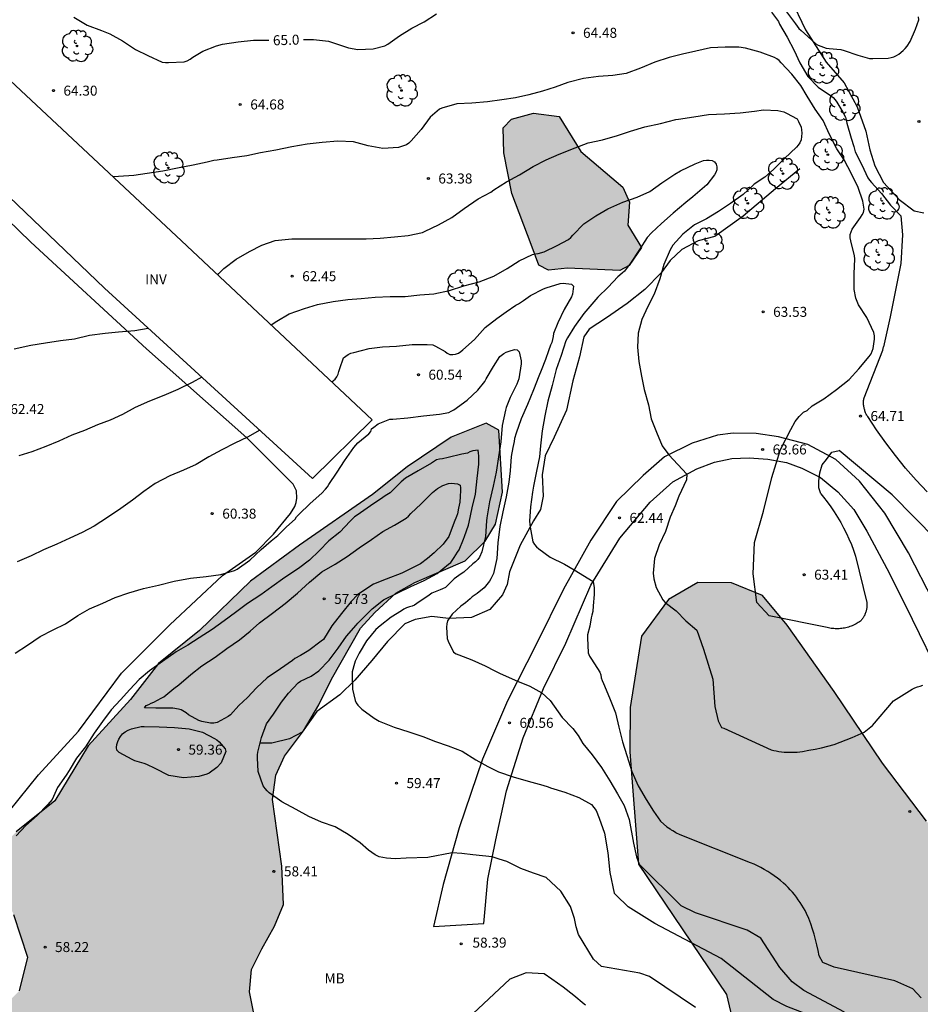
# Model space of a CAD drawing. Units: metres. Extents: x 584144 to 584495, y 4795790 to 4796041.
# Drawn here: x 584310 to 584377, y 4795886 to 4795959 of the extents above; entities that cross this region are included whole.
import ezdxf

# ---------------------------------------------------------------- set-up
doc = ezdxf.new("R2010")
doc.units = ezdxf.units.M
for name, color, linetype in [('020104', 34, 'Continuous'), ('020109', 7, 'CABEZA_TALUD'), ('020204', 9, 'Continuous'), ('020307', 24, 'Continuous'), ('020308', 9, 'Continuous'), ('060110', 9, 'Continuous'), ('070104', 3, 'Continuous'), ('080116', 9, 'Continuous'), ('100106', 63, 'Continuous'), ('100202', 3, 'Continuous'), ('100301', 7, 'Continuous'), ('100303', 7, 'Continuous'), ('990504', 63, 'Continuous')]:
    doc.layers.add(name, color=color, linetype=linetype)
doc.layers.add('020105', color=24, linetype='Continuous', lineweight=30)
doc.styles.add('ARIAL', font='ARIAL.TTF', dxfattribs={"height": 1})
doc.styles.add('ARIALI', font='ARIALI.TTF', dxfattribs={"height": 1})
doc.linetypes.add('CABEZA_TALUD', pattern='A,0.1,[204,DONOSTI.shx,S=0.15,R=0,X=0,Y=0],0,0.2', length=0.3)

# ---------------------------------------------------------------- blocks, each defined once
blk = doc.blocks.new('ARBOL')
blk.add_circle((0, 0), 0.0587)
for centre, radius, start, end in [((-0.564, 0.381), 0.532, 92.28, 254.58), ((-0.28, 0.855), 0.3, 359.28777, 173.60777), ((0.097, 0.97), 0.21, 23.15651, 160.46651), ((0.438, 0.881), 0.24, 301.57804, 139.32804), ((-0.091, 0.321), 0.12, 119.14, 310.56), ((0.656, 0.288), 0.443, 319.85562, 114.76562), ((0.819, -0.249), 0.383, 235.52754, 62.02753), ((-0.556, -0.339), 0.555, 142.64, 266.54), ((-0.039, -0.384), 0.21, 189.64, 323.88), ((0.299, -0.624), 0.532, 224.67, 0.24), ((-0.301, -0.676), 0.45, 213.78, 295.32)]:
    blk.add_arc(centre, radius, start, end)
blk = doc.blocks.new('COTAPU')
blk.add_circle((0, 0), 0.075)

msp = doc.modelspace()

# ---------------------------------------------------------------- hatches: boundary and pattern name
at = {"layer": '990504'}
for points in [[(584494.129, 4795856.848), (584494.128, 4795793.217), (584490.588, 4795790.134), (584214.896, 4795790.14), (584215.509, 4795791.172), (584216.637, 4795797.58), (584217.941, 4795799.9), (584218.901, 4795803.779), (584218.901, 4795808.155), (584218.613, 4795811.747), (584218.133, 4795814.787), (584217.653, 4795818.795), (584217.573, 4795825.467), (584217.493, 4795828.419), (584216.918, 4795834.195), (584216.542, 4795840.106), (584217.278, 4795845.786), (584220.966, 4795853.458), (584222.166, 4795856.61), (584225.358, 4795860.754), (584228.334, 4795861.89), (584230.734, 4795861.994), (584232.95, 4795861.697), (584235.782, 4795861.513), (584239.222, 4795862.505), (584241.485, 4795862.049), (584243.509, 4795860.561), (584244.021, 4795858.449), (584243.821, 4795856.145), (584240.261, 4795850.37), (584237.213, 4795845.098), (584236.229, 4795837.89), (584236.781, 4795831.57), (584237.685, 4795824.962), (584238.541, 4795817.851), (584242.988, 4795810.131), (584247.044, 4795806.435), (584251.468, 4795804.587), (584256.348, 4795803.971), (584263.58, 4795804.57), (584270.395, 4795807.186), (584279.803, 4795811.61), (584287.523, 4795814.586), (584294.163, 4795819.001), (584300.283, 4795822.089), (584305.907, 4795823.273), (584310.003, 4795823.473), (584313.123, 4795820.833), (584314.746, 4795816.257), (584315.338, 4795812.897), (584318.194, 4795807.361), (584321.234, 4795806.425), (584325.714, 4795806.585), (584327.298, 4795807.305), (584329.122, 4795808.513), (584329.826, 4795810.225), (584330.25, 4795812.401), (584330.314, 4795814.857), (584329.762, 4795818.665), (584329.122, 4795822.297), (584327.57, 4795826.272), (584327.546, 4795829.392), (584328.914, 4795833.912), (584329.306, 4795838.976), (584329.65, 4795840.992), (584330.315, 4795843), (584330.835, 4795845.088), (584331.019, 4795847.408), (584330.739, 4795848.944), (584328.931, 4795851.976), (584326.123, 4795854.688), (584324.183, 4795855.908), (584316.311, 4795859.28), (584308.84, 4795862.052), (584304.232, 4795864.44), (584302.184, 4795864.616), (584301.384, 4795863.352), (584300.684, 4795860.556), (584300.416, 4795857.532), (584299.892, 4795855.42), (584298.792, 4795853.624), (584297.016, 4795853.456), (584295.636, 4795853.556), (584294.688, 4795853.78), (584293.424, 4795854.58), (584292.564, 4795855.004), (584291.708, 4795855.312), (584291.284, 4795856.184), (584290.924, 4795857.184), (584290.836, 4795859.428), (584291.112, 4795860.348), (584292.188, 4795861.764), (584293.832, 4795863.528), (584295.708, 4795864.892), (584297.3, 4795866.368), (584297.916, 4795867.628), (584298.992, 4795869.992), (584292.336, 4795874.632), (584293.048, 4795875.764), (584293.788, 4795875.832), (584295.032, 4795875.656), (584296.924, 4795874.004), (584298.816, 4795873.488), (584299.56, 4795873.812), (584300.384, 4795874.656), (584301.612, 4795875.016), (584302.852, 4795875.048), (584304.1, 4795874.568), (584305.232, 4795873.372), (584305.724, 4795871.688), (584305.728, 4795870.092), (584307.48, 4795868.492), (584313.416, 4795866.912), (584319.631, 4795865.036), (584324.903, 4795863.207), (584331.647, 4795861.207), (584333.131, 4795858.647), (584334.563, 4795857.303), (584336.891, 4795854.263), (584338.994, 4795852.319), (584340.866, 4795851.999), (584342.834, 4795852.295), (584344.554, 4795853.847), (584347.589, 4795856.49), (584351.206, 4795858.351), (584361.878, 4795863.455), (584365.782, 4795868.142), (584365.902, 4795872.39), (584362.639, 4795886.262), (584356.047, 4795896.03), (584355.391, 4795904.462), (584355.423, 4795907.79), (584356.263, 4795913.157), (584358.295, 4795915.893), (584360.487, 4795917.173), (584363.015, 4795917.149), (584365.351, 4795916.197), (584367.183, 4795913.973), (584370.703, 4795909.005), (584374.343, 4795903.629), (584377.63, 4795899.269), (584381.014, 4795895.933), (584384.518, 4795893.205), (584387.598, 4795892.285), (584391.614, 4795892.037), (584395.678, 4795892.069), (584398.398, 4795892.677), (584401.134, 4795894.181), (584404.038, 4795896.277), (584405.702, 4795898.405), (584406.958, 4795900.525), (584408.406, 4795903.309), (584408.998, 4795905.228), (584409.702, 4795907.78), (584409.694, 4795910.332), (584409.638, 4795912.468), (584408.95, 4795914.276), (584407.902, 4795915.876), (584406.574, 4795917.62), (584403.462, 4795920.54), (584402.158, 4795922.068), (584399.958, 4795924.244), (584399.07, 4795926.388), (584396.271, 4795931.54), (584395.863, 4795933.908), (584395.847, 4795935.58), (584396.023, 4795940.98), (584396.447, 4795946.564), (584396.663, 4795948.723), (584396.711, 4795950.547), (584396.671, 4795951.755), (584396.199, 4795953.211), (584395.559, 4795953.747), (584394.767, 4795954.123), (584390.887, 4795954.219), (584386.303, 4795954.524), (584382.535, 4795955.004), (584380.648, 4795955.868), (584380, 4795956.868), (584379.776, 4795958.54), (584380.44, 4795960.156), (584380.688, 4795961.547), (584380.704, 4795962.907), (584381.304, 4795964.379), (584382.56, 4795964.987), (584383.856, 4795965.203), (584385.136, 4795965.203), (584386.568, 4795964.795), (584387.719, 4795964.339), (584388.063, 4795963.851), (584388.255, 4795961.779), (584388.479, 4795960.755), (584388.839, 4795960.107), (584389.463, 4795959.931), (584390.615, 4795959.819), (584392.151, 4795959.891), (584393.647, 4795960.787), (584394.599, 4795961.683), (584395.695, 4795962.267), (584396.735, 4795963.427), (584398.071, 4795964.019), (584399.095, 4795964.315), (584400.455, 4795964.555), (584401.399, 4795964.547), (584403.919, 4795964.059), (584405.095, 4795963.627), (584407.031, 4795962.459), (584415.111, 4795956.627), (584419.694, 4795949.299), (584420.918, 4795946.339), (584420.23, 4795943.019), (584418.95, 4795940.035), (584418.222, 4795937.291), (584418.406, 4795935.051), (584418.27, 4795932.835), (584417.982, 4795931.236), (584420.974, 4795925.252), (584422.838, 4795923.236), (584424.95, 4795920.844), (584426.717, 4795919.364), (584431.765, 4795915.828), (584433.205, 4795915.26), (584434.469, 4795915.844), (584435.413, 4795917.004), (584436.501, 4795917.428), (584438.565, 4795917.403), (584440.661, 4795916.707), (584443.413, 4795915.259), (584445.781, 4795913.883), (584447.261, 4795912.995), (584449.061, 4795911.123), (584449.149, 4795908.636), (584447.741, 4795905.38), (584445.332, 4795900.548), (584440.036, 4795892.356), (584421.397, 4795871.069), (584418.541, 4795867.717), (584417.853, 4795865.245), (584417.524, 4795862.925), (584417.62, 4795860.614), (584418.124, 4795857.758), (584419.196, 4795855.198), (584420.492, 4795852.83), (584422.172, 4795851.51), (584423.084, 4795850.566), (584425.332, 4795848.862), (584429.724, 4795846.798), (584432.684, 4795846.262), (584442.419, 4795846.261), (584446.675, 4795846.661), (584462.899, 4795850.661), (584481.666, 4795854.284)], [(584347.992, 4795942.525), (584346.552, 4795946.357), (584345.936, 4795949.421), (584345.904, 4795951.277), (584346.52, 4795951.94), (584348.176, 4795952.396), (584350.104, 4795952.14), (584351.72, 4795949.524), (584354.856, 4795946.828), (584355.368, 4795945.716), (584355.232, 4795943.973), (584356.256, 4795942.301), (584355.352, 4795940.965), (584354.648, 4795940.581), (584350.712, 4795940.749), (584349.304, 4795940.605), (584348.56, 4795940.973)], [(584344.612, 4795929.137), (584341.984, 4795928.077), (584338.688, 4795925.853), (584336.084, 4795923.786), (584330.62, 4795919.966), (584326.944, 4795917.286), (584323.132, 4795913.57), (584320.04, 4795911.098), (584317.96, 4795908.398), (584314.776, 4795904.91), (584312.268, 4795900.787), (584309.384, 4795898.475), (584307.72, 4795896.763), (584308.152, 4795894.387), (584309.188, 4795892.271), (584310.236, 4795889.063), (584309.6, 4795886.527), (584308.02, 4795884.955), (584307.248, 4795883.235), (584307.152, 4795881.783), (584307.472, 4795880.083), (584308.436, 4795878.455), (584309.624, 4795877.347), (584312.476, 4795875.119), (584315.484, 4795874.575), (584317.312, 4795875.059), (584319.276, 4795875.803), (584321, 4795876.915), (584322.639, 4795878.051), (584324.091, 4795878.927), (584325.751, 4795880.339), (584326.799, 4795881.843), (584327.243, 4795883.235), (584327.176, 4795884.955), (584326.872, 4795886.475), (584327.028, 4795888.139), (584327.8, 4795889.683), (584328.736, 4795891.391), (584329.42, 4795893.011), (584329.296, 4795895.894), (584328.608, 4795900.886), (584328.856, 4795902.714), (584329.504, 4795904.138), (584330.924, 4795906.054), (584332.068, 4795908.002), (584333.012, 4795909.926), (584335.2, 4795913.758), (584336.276, 4795914.914), (584337.848, 4795916.37), (584339.276, 4795917.182), (584343.032, 4795918.805), (584344.536, 4795920.269), (584345.308, 4795921.541), (584345.844, 4795923.953), (584345.568, 4795928.601)]]:
    msp.add_hatch(color=256, dxfattribs=at).paths.add_polyline_path(points)

# ---------------------------------------------------------------- linework, layer by layer
at = {"layer": '020104', "flags": 128}
for points, elevation in [([(584367.144, 4795959.99), (584367.804, 4795959.082), (584368.076, 4795958.734), (584368.24, 4795958.586), (584368.732, 4795958.142), (584369.336, 4795957.594), (584369.512, 4795957.494), (584370.108, 4795957.254), (584370.34, 4795957.242), (584371.224, 4795957.162), (584371.452, 4795957.078), (584372.484, 4795956.746), (584373.368, 4795956.498), (584373.612, 4795956.49), (584374.772, 4795956.514), (584374.984, 4795956.558), (584375.18, 4795956.626), (584375.376, 4795956.714), (584375.556, 4795956.822), (584375.896, 4795957.082), (584376.048, 4795957.238), (584376.184, 4795957.406), (584376.4, 4795957.754), (584376.812, 4795958.702), (584377.056, 4795959.394), (584377.044, 4795959.626)], 66), ([(584365.829, 4795914.673), (584364.923, 4795915.669), (584364.63, 4795917.835), (584364.743, 4795920.186), (584365.424, 4795922.522), (584366.041, 4795925.052), (584366.691, 4795927.161), (584367.47, 4795928.654), (584367.778, 4795929.245), (584368.082, 4795929.629), (584368.29, 4795929.837), (584368.402, 4795929.965), (584368.687, 4795930.091), (584369.067, 4795930.423), (584369.939, 4795930.963), (584370.879, 4795931.663), (584371.835, 4795932.402), (584372.551, 4795933.21), (584373.343, 4795934.122), (584373.479, 4795934.326), (584373.643, 4795934.734), (584373.735, 4795935.426), (584373.739, 4795935.686), (584373.699, 4795935.942), (584373.159, 4795937.066), (584372.527, 4795938.018), (584372.335, 4795938.498), (584372.207, 4795939.162), (584372.203, 4795940.326), (584372.251, 4795941.466), (584372.227, 4795941.694), (584371.963, 4795942.806), (584371.915, 4795943.038), (584371.903, 4795943.274), (584372.067, 4795943.682), (584372.687, 4795944.562), (584372.811, 4795944.754), (584372.907, 4795944.946), (584372.967, 4795945.174), (584372.868, 4795945.79), (584372.508, 4795946.81), (584372.016, 4795947.838), (584371.472, 4795948.878), (584370.916, 4795949.714), (584370.368, 4795950.79), (584369.88, 4795951.83), (584369.284, 4795952.698), (584368.692, 4795953.654), (584368.216, 4795954.466), (584367.548, 4795955.326), (584366.744, 4795956.17), (584366.58, 4795956.33), (584366.416, 4795956.458), (584366.24, 4795956.558), (584365.156, 4795956.966), (584364.068, 4795957.266), (584363.572, 4795957.33), (584362.548, 4795957.334), (584361.452, 4795957.298), (584360.344, 4795957.046), (584359.336, 4795956.814), (584358.348, 4795956.554), (584357.276, 4795956.218), (584356.2, 4795955.758), (584355.112, 4795955.366), (584354.124, 4795955.206), (584353.044, 4795955.142), (584351.924, 4795954.982), (584350.752, 4795954.682), (584349.804, 4795954.338), (584348.832, 4795954.038), (584347.816, 4795953.762), (584346.82, 4795953.534), (584345.784, 4795953.378), (584344.72, 4795953.246), (584343.549, 4795953.127), (584342.413, 4795953.083), (584341.297, 4795952.771), (584341.109, 4795952.679), (584340.409, 4795952.079), (584339.749, 4795951.159), (584338.993, 4795950.315), (584338.825, 4795950.143), (584338.657, 4795950.023), (584338.033, 4795949.823), (584336.861, 4795949.743), (584335.781, 4795949.935), (584334.665, 4795950.227), (584333.485, 4795950.279), (584332.333, 4795950.179), (584331.197, 4795950.067), (584330.057, 4795949.859), (584328.857, 4795949.623), (584327.693, 4795949.411), (584326.661, 4795949.199), (584325.569, 4795949.047), (584324.437, 4795948.871), (584324.189, 4795948.847), (584323.705, 4795948.723), (584322.637, 4795948.491), (584321.481, 4795948.255), (584320.377, 4795948.047), (584319.197, 4795947.863), (584318.201, 4795947.715), (584317.041, 4795947.631), (584316.636, 4795947.611)], 64), ([(584324.495, 4795940.258), (584324.577, 4795940.351), (584324.941, 4795940.735), (584325.877, 4795941.423), (584326.877, 4795942.007), (584327.785, 4795942.483), (584328.793, 4795942.823), (584330.045, 4795942.959), (584331.201, 4795942.959), (584332.293, 4795942.959), (584333.341, 4795942.959), (584334.505, 4795942.959), (584335.617, 4795942.967), (584336.672, 4795943.011), (584337.748, 4795943.115), (584338.78, 4795943.215), (584339.856, 4795943.447), (584340.044, 4795943.531), (584341.056, 4795944.003), (584342.036, 4795944.567), (584342.976, 4795945.247), (584344.016, 4795945.951), (584344.968, 4795946.451), (584345.2, 4795946.627), (584346.136, 4795947.239), (584347.116, 4795947.755), (584348.144, 4795948.391), (584349.108, 4795948.887), (584350.092, 4795949.318), (584351.28, 4795949.782), (584352.26, 4795950.154), (584353.34, 4795950.398), (584354.456, 4795950.718), (584355.444, 4795951.046), (584356.524, 4795951.354), (584357.7, 4795951.618), (584358.84, 4795951.914), (584359.04, 4795951.938), (584360.18, 4795952.114), (584361.3, 4795952.294), (584362.484, 4795952.342), (584363.656, 4795952.418), (584364.74, 4795952.53), (584365.404, 4795952.646), (584366.488, 4795952.586), (584366.928, 4795952.486), (584367.144, 4795952.394), (584367.932, 4795951.962), (584368.044, 4795951.774), (584368.24, 4795951.342), (584368.276, 4795951.126), (584368.28, 4795950.886), (584368.232, 4795950.398), (584368.14, 4795950.17), (584368.02, 4795949.99), (584367.884, 4795949.83), (584366.98, 4795948.978), (584366.168, 4795948.174), (584365.516, 4795947.578), (584364.724, 4795947.062), (584364.56, 4795946.902), (584363.884, 4795946.298), (584362.952, 4795945.614), (584362.028, 4795945.002), (584361.152, 4795944.45), (584360.232, 4795943.998), (584359.376, 4795943.31), (584358.616, 4795942.482), (584358.408, 4795942.123), (584357.94, 4795941.039), (584357.632, 4795939.951), (584357.212, 4795938.819), (584356.748, 4795937.887), (584356.28, 4795936.903), (584356.02, 4795935.887), (584355.968, 4795934.835), (584356.056, 4795933.751), (584356.26, 4795932.667), (584356.476, 4795931.643), (584356.784, 4795930.511), (584356.988, 4795929.463), (584357.4, 4795928.455), (584357.816, 4795927.427), (584358.309, 4795926.757), (584359.663, 4795925.291), (584359.631, 4795924.871), (584359.067, 4795923.647), (584358.781, 4795922.928), (584358.427, 4795922.087), (584358.059, 4795921.011), (584357.587, 4795920.003), (584357.239, 4795918.975), (584357.135, 4795917.871), (584357.179, 4795917.443), (584357.355, 4795916.795), (584357.871, 4795915.863), (584358.047, 4795915.675), (584358.855, 4795915.043), (584359.583, 4795914.291), (584360.427, 4795913.607), (584360.921, 4795912.166), (584361.617, 4795909.922), (584361.776, 4795907.866), (584362.008, 4795906.795), (584362.266, 4795906.286)], 63), ([(584328.492, 4795936.5), (584328.929, 4795936.783), (584329.853, 4795937.343), (584330.993, 4795937.743), (584331.965, 4795938.027), (584333.156, 4795938.267), (584334.24, 4795938.399), (584335.236, 4795938.491), (584336.304, 4795938.583), (584337.416, 4795938.623), (584338.548, 4795938.643), (584339.64, 4795938.751), (584340.688, 4795938.831), (584341.864, 4795939.079), (584342.936, 4795939.431), (584344.096, 4795939.743), (584345.2, 4795940.151), (584346.192, 4795940.743), (584347.096, 4795941.319), (584348.088, 4795941.779), (584348.312, 4795941.839), (584348.524, 4795941.863), (584348.96, 4795941.983), (584349.952, 4795942.471), (584350.792, 4795942.899), (584350.972, 4795943.055), (584351.128, 4795943.231), (584351.936, 4795944.075), (584352.836, 4795944.687), (584353.748, 4795945.199), (584354.86, 4795945.722), (584355.932, 4795946.082), (584356.88, 4795946.518), (584357.78, 4795947.17), (584358.776, 4795947.806), (584359.196, 4795948.05), (584360.288, 4795948.582), (584360.908, 4795948.838), (584361.132, 4795948.862), (584361.352, 4795948.866), (584361.564, 4795948.838), (584361.744, 4795948.73), (584361.868, 4795948.57), (584361.924, 4795948.358), (584361.92, 4795948.142), (584361.852, 4795947.942), (584361.736, 4795947.766), (584361.164, 4795947.022), (584360.984, 4795946.87), (584360.12, 4795946.118), (584359.592, 4795945.674), (584358.648, 4795944.894), (584357.76, 4795944.114), (584357.016, 4795943.414), (584356.696, 4795943.063), (584356.128, 4795942.159), (584355.44, 4795941.135), (584354.996, 4795940.543), (584354.816, 4795940.395), (584354.488, 4795940.099), (584353.76, 4795939.323), (584352.98, 4795938.579), (584352.832, 4795938.411), (584352.7, 4795938.231), (584351.944, 4795937.367), (584351.24, 4795936.391), (584350.72, 4795935.535), (584350.604, 4795935.295), (584350.252, 4795934.203), (584349.856, 4795933.151), (584349.556, 4795931.951), (584349.252, 4795930.783), (584349.024, 4795929.671), (584348.824, 4795928.543), (584348.688, 4795927.435), (584348.608, 4795926.607), (584348.404, 4795925.535), (584348.164, 4795924.411), (584348.104, 4795923.951), (584347.944, 4795922.863), (584347.856, 4795921.767), (584347.912, 4795921.323), (584348.128, 4795920.231), (584348.24, 4795920.035), (584348.388, 4795919.863), (584348.56, 4795919.699), (584349.417, 4795919.072), (584350.487, 4795918.544), (584351.229, 4795918.137), (584352.638, 4795917.25), (584352.728, 4795916.785), (584352.728, 4795916.272), (584352.64, 4795915.436), (584352.611, 4795915.011), (584352.535, 4795914.735), (584352.495, 4795914.531), (584352.391, 4795913.891), (584352.223, 4795913.251), (584352.219, 4795913.035), (584352.279, 4795911.895), (584352.375, 4795911.655), (584352.515, 4795911.432), (584353.143, 4795910.444), (584353.207, 4795910.252), (584353.247, 4795910.032), (584353.315, 4795909.816), (584353.407, 4795909.596), (584353.879, 4795908.52), (584354.307, 4795907.408), (584354.575, 4795906.32), (584354.847, 4795905.212), (584355.159, 4795904.2), (584355.531, 4795902.992), (584356.023, 4795901.916), (584356.615, 4795900.9), (584357.171, 4795900.016), (584357.692, 4795899.27), (584358.156, 4795898.839), (584358.405, 4795898.699)], 62), ([(584333.034, 4795932.229), (584333.3, 4795932.423), (584333.432, 4795932.595), (584333.516, 4795932.799), (584333.56, 4795933.011), (584333.636, 4795933.223), (584333.932, 4795934.019), (584334.088, 4795934.155), (584334.276, 4795934.287), (584334.48, 4795934.379), (584334.696, 4795934.443), (584335.84, 4795934.743), (584336.848, 4795934.859), (584337.892, 4795934.911), (584339.068, 4795935.039), (584340.204, 4795935.043), (584340.612, 4795934.999), (584340.812, 4795934.907), (584341.556, 4795934.515), (584341.704, 4795934.375), (584341.888, 4795934.287), (584342.108, 4795934.287), (584342.316, 4795934.307), (584342.536, 4795934.387), (584342.72, 4795934.511), (584342.872, 4795934.643), (584343.756, 4795935.419), (584344.532, 4795936.299), (584345.416, 4795936.975), (584346.128, 4795937.483), (584346.832, 4795937.991), (584347.04, 4795938.091), (584347.408, 4795938.335), (584347.932, 4795938.703), (584348.92, 4795939.203), (584349.124, 4795939.287), (584350.168, 4795939.619), (584350.388, 4795939.631), (584351.016, 4795939.555), (584351.172, 4795939.415), (584351.152, 4795939.207), (584351.1, 4795938.807), (584351.008, 4795938.599), (584350.476, 4795937.659), (584350.004, 4795936.663), (584349.672, 4795935.867), (584349.64, 4795935.623), (584349.54, 4795935.183), (584349.444, 4795934.983), (584349.292, 4795934.555), (584349.076, 4795933.915), (584348.752, 4795933.079), (584348.564, 4795932.663), (584348.164, 4795931.639), (584347.72, 4795930.531), (584347.244, 4795929.463), (584346.86, 4795928.387), (584346.74, 4795927.975), (584346.708, 4795927.751), (584346.62, 4795927.315), (584346.492, 4795926.631), (584346.416, 4795925.559), (584346.324, 4795924.703), (584346.116, 4795923.595), (584345.864, 4795922.487), (584345.652, 4795921.383), (584345.504, 4795920.151), (584345.412, 4795918.987), (584345.156, 4795917.851), (584344.976, 4795917.451), (584344.864, 4795917.28), (584344.464, 4795916.764), (584343.952, 4795916.344), (584343.58, 4795916.1), (584343.416, 4795915.948), (584343.068, 4795915.652), (584342.716, 4795915.388), (584342.08, 4795914.792), (584341.72, 4795914.288), (584341.668, 4795914.068), (584341.652, 4795913.82), (584341.692, 4795912.98), (584341.76, 4795912.784), (584342.172, 4795911.956), (584342.372, 4795911.832), (584342.576, 4795911.756), (584343.556, 4795911.38), (584344.532, 4795910.924), (584345.268, 4795910.544), (584345.476, 4795910.452), (584345.68, 4795910.336), (584346.96, 4795909.777), (584347.892, 4795909.397), (584348.792, 4795908.902), (584349.416, 4795908.313), (584350.319, 4795907.04), (584351.119, 4795906.228), (584351.511, 4795905.692), (584351.879, 4795905.096), (584352.559, 4795904.24), (584353.267, 4795903.3), (584353.903, 4795902.292), (584354.459, 4795901.328), (584354.975, 4795900.452), (584355.338, 4795899.403), (584355.659, 4795897.616), (584355.897, 4795896.594), (584356.098, 4795896.036)], 61), ([(584309.221, 4795934.704), (584310.473, 4795934.972), (584311.581, 4795935.16), (584312.709, 4795935.328), (584313.745, 4795935.464), (584314.865, 4795935.72), (584316.049, 4795935.872), (584317.053, 4795935.976), (584318.281, 4795936.084), (584319.276, 4795936.266)], 63), ([(584323.309, 4795932.576), (584322.577, 4795932.18), (584321.505, 4795931.656), (584320.457, 4795931.212), (584319.385, 4795930.772), (584318.301, 4795930.304), (584317.345, 4795929.792), (584316.429, 4795929.364), (584315.473, 4795929), (584314.497, 4795928.572), (584313.545, 4795928.232), (584312.573, 4795927.776), (584311.609, 4795927.376), (584310.561, 4795926.988), (584309.577, 4795926.668)], 62), ([(584327.637, 4795928.615), (584326.72, 4795928.088), (584325.764, 4795927.628), (584324.792, 4795927.14), (584323.816, 4795926.616), (584322.877, 4795926.028), (584321.929, 4795925.592), (584320.889, 4795925.168), (584319.805, 4795924.596), (584318.937, 4795924.004), (584318.101, 4795923.344), (584317.233, 4795922.72), (584316.225, 4795922.04), (584315.233, 4795921.4), (584314.321, 4795920.932), (584313.389, 4795920.508), (584312.421, 4795920.06), (584311.421, 4795919.616), (584310.497, 4795919.184), (584309.453, 4795918.724)], 61), ([(584351.541, 4795890.775), (584351.378, 4795891.349), (584351.242, 4795891.959), (584350.937, 4795892.858), (584350.225, 4795894.01), (584349.119, 4795895.032), (584348.17, 4795895.371), (584347.218, 4795895.722), (584346.177, 4795896.236), (584345.591, 4795896.412), (584345.08, 4795896.596), (584343.612, 4795896.734), (584342.806, 4795896.837), (584342.068, 4795896.882), (584340.241, 4795896.544), (584338.629, 4795896.485), (584337.807, 4795896.44), (584337.148, 4795896.484), (584336.606, 4795896.587), (584336.298, 4795896.733), (584335.788, 4795897.1), (584335.168, 4795897.64), (584334.276, 4795898.276), (584333.296, 4795898.836), (584332.276, 4795899.192), (584331.332, 4795899.628), (584330.368, 4795900.136), (584329.288, 4795900.708), (584328.356, 4795901.404), (584328.208, 4795901.54), (584328.044, 4795901.724), (584327.908, 4795901.924), (584327.528, 4795902.996), (584327.46, 4795904.032), (584327.464, 4795904.24), (584327.492, 4795904.444), (584327.76, 4795905.536), (584328.152, 4795906.564), (584328.684, 4795907.292), (584329.26, 4795908.196), (584329.796, 4795908.88), (584330.528, 4795909.656), (584330.7, 4795909.776), (584331.492, 4795910.14), (584332.072, 4795910.54), (584332.856, 4795911.344), (584333.516, 4795912.248), (584334.136, 4795913.16), (584334.864, 4795913.964), (584334.988, 4795914.132), (584335.304, 4795914.424), (584336.072, 4795915.208), (584336.924, 4795915.876), (584337.952, 4795916.38), (584338.964, 4795916.88), (584339.964, 4795917.332), (584340.948, 4795917.852), (584341.804, 4795918.548), (584341.96, 4795918.68), (584342.228, 4795919.044), (584342.468, 4795919.447), (584342.592, 4795919.615), (584342.928, 4795920.427), (584342.992, 4795920.631), (584343.284, 4795921.487), (584343.356, 4795921.695), (584343.572, 4795922.775), (584343.812, 4795923.815), (584343.948, 4795924.971), (584344.068, 4795926.051), (584344.06, 4795926.687), (584344.056, 4795926.891), (584344.012, 4795927.095), (584343.612, 4795927.047), (584343.404, 4795926.979), (584343.208, 4795926.891), (584342.8, 4795926.799), (584341.772, 4795926.543), (584341.356, 4795926.447), (584341.12, 4795926.419), (584340.884, 4795926.367), (584340.524, 4795926.123), (584339.512, 4795925.547), (584338.568, 4795924.991), (584338.24, 4795924.723), (584337.412, 4795923.911), (584337.056, 4795923.671), (584336.868, 4795923.563), (584335.944, 4795922.92), (584334.952, 4795922.228), (584334.756, 4795922.092), (584334.428, 4795921.784), (584333.636, 4795920.956), (584332.832, 4795920.312), (584332.1, 4795919.54), (584331.368, 4795918.848), (584330.54, 4795918.216), (584329.528, 4795917.544), (584328.556, 4795916.848), (584327.712, 4795916.248), (584326.724, 4795915.6), (584325.824, 4795914.916), (584324.964, 4795914.288), (584324.064, 4795913.66), (584323.108, 4795913.016), (584322.26, 4795912.468), (584321.364, 4795911.968), (584320.348, 4795911.256), (584319.376, 4795910.536), (584318.592, 4795909.896), (584317.892, 4795909.148), (584317.196, 4795908.368), (584316.496, 4795907.616), (584315.856, 4795906.74), (584315.232, 4795905.868), (584314.584, 4795904.849), (584313.888, 4795903.989), (584313.352, 4795903.073), (584313.128, 4795902.713), (584312.48, 4795901.785), (584312.063, 4795900.888), (584311.744, 4795900.513), (584310.944, 4795899.693), (584310.108, 4795898.933), (584309.384, 4795898.161)], 59), ([(584369.715, 4795923.821), (584369.566, 4795924.27), (584369.566, 4795924.774), (584369.645, 4795925.403), (584369.818, 4795926.001), (584370.133, 4795926.41), (584370.133, 4795926.41), (584370.133, 4795926.41), (584370.133, 4795926.41), (584370.542, 4795926.961), (584371.1, 4795927.081)], 64), ([(584378.374, 4795920.413), (584375.054, 4795923.743), (584371.1, 4795927.081)], 64), ([(584369.715, 4795923.821), (584369.914, 4795923.583), (584370.194, 4795923.223), (584370.464, 4795922.853), (584370.724, 4795922.473), (584370.974, 4795922.083), (584371.204, 4795921.683), (584371.424, 4795921.273), (584371.634, 4795920.863), (584371.824, 4795920.443), (584372.004, 4795920.023), (584372.164, 4795919.593), (584372.314, 4795919.153), (584373.154, 4795915.673), (584373.164, 4795915.613), (584373.164, 4795915.553), (584373.164, 4795915.493), (584373.164, 4795915.433), (584373.164, 4795915.373), (584373.154, 4795915.313), (584373.154, 4795915.253), (584373.144, 4795915.193), (584373.134, 4795915.133), (584373.124, 4795915.073), (584373.104, 4795915.013), (584373.084, 4795914.963), (584373.064, 4795914.903), (584373.044, 4795914.843), (584373.024, 4795914.783), (584373.004, 4795914.733), (584372.974, 4795914.683), (584372.944, 4795914.623), (584372.914, 4795914.573), (584372.884, 4795914.523), (584372.844, 4795914.473), (584372.814, 4795914.423), (584372.774, 4795914.373), (584372.734, 4795914.323), (584372.694, 4795914.283), (584372.614, 4795914.223), (584372.524, 4795914.163), (584372.444, 4795914.113), (584372.354, 4795914.063), (584372.264, 4795914.013), (584372.174, 4795913.973), (584372.074, 4795913.933), (584371.984, 4795913.893), (584371.884, 4795913.863), (584371.794, 4795913.833), (584371.694, 4795913.803), (584371.594, 4795913.773), (584371.494, 4795913.753), (584371.394, 4795913.743), (584371.294, 4795913.723), (584371.194, 4795913.713), (584371.094, 4795913.703), (584370.994, 4795913.703), (584370.894, 4795913.703), (584370.794, 4795913.703), (584370.684, 4795913.713), (584370.584, 4795913.723), (584370.484, 4795913.733), (584370.384, 4795913.753), (584370.284, 4795913.773), (584370.184, 4795913.793), (584365.829, 4795914.673)], 64), ([(584362.266, 4795906.286), (584362.444, 4795906.253), (584365.994, 4795904.623), (584366.184, 4795904.573), (584366.374, 4795904.533), (584366.574, 4795904.503), (584366.764, 4795904.473), (584366.964, 4795904.453), (584367.154, 4795904.443), (584367.354, 4795904.433), (584367.554, 4795904.433), (584367.744, 4795904.443), (584367.944, 4795904.453), (584368.144, 4795904.473), (584368.334, 4795904.503), (584368.814, 4795904.583), (584369.294, 4795904.673), (584369.774, 4795904.773), (584370.244, 4795904.903), (584370.704, 4795905.033), (584371.174, 4795905.193), (584371.624, 4795905.363), (584372.074, 4795905.543), (584372.524, 4795905.743), (584372.964, 4795905.953), (584373.594, 4795906.443), (584375.174, 4795908.303), (584376.554, 4795909.183), (584376.754, 4795909.263), (584376.954, 4795909.343), (584377.164, 4795909.403), (584377.374, 4795909.463)], 63), ([(584377.233, 4795886.024), (584376.613, 4795886.684), (584375.263, 4795887.284), (584370.713, 4795888.304), (584369.873, 4795888.674), (584369.583, 4795889.164), (584369.503, 4795889.574), (584369.423, 4795889.984), (584369.323, 4795890.384), (584369.213, 4795890.784), (584369.093, 4795891.174), (584368.953, 4795891.564), (584368.803, 4795891.954), (584368.633, 4795892.334), (584368.533, 4795892.554), (584368.414, 4795892.764), (584368.294, 4795892.964), (584368.164, 4795893.174), (584368.024, 4795893.374), (584367.884, 4795893.564), (584367.734, 4795893.754), (584367.584, 4795893.934), (584367.424, 4795894.114), (584367.254, 4795894.294), (584367.084, 4795894.464), (584366.904, 4795894.624), (584366.684, 4795894.814), (584366.454, 4795894.994), (584366.214, 4795895.164), (584365.974, 4795895.334), (584365.734, 4795895.484), (584365.474, 4795895.634), (584365.224, 4795895.784), (584364.964, 4795895.914), (584364.704, 4795896.044), (584364.434, 4795896.154), (584359.164, 4795898.234), (584359.054, 4795898.294), (584358.944, 4795898.344), (584358.834, 4795898.404), (584358.734, 4795898.474), (584358.624, 4795898.534), (584358.524, 4795898.604), (584358.424, 4795898.684), (584358.405, 4795898.699)], 62), ([(584371.493, 4795884.934), (584368.433, 4795886.564), (584367.563, 4795887.214), (584366.633, 4795888.294), (584365.224, 4795890.484), (584364.194, 4795891.084), (584360.314, 4795892.394), (584359.244, 4795892.924), (584356.098, 4795896.036)], 61), ([(584360.304, 4795885.294), (584356.854, 4795887.604), (584356.134, 4795887.854), (584353.264, 4795888.364), (584352.674, 4795888.904), (584351.541, 4795890.775)], 59), ([(584348.97, 4795887.806), (584347.621, 4795887.89), (584346.381, 4795887.42), (584343.238, 4795884.456), (584340.718, 4795880.959), (584340.257, 4795879.229), (584340.391, 4795878.648), (584340.808, 4795878.384)], 58), ([(584352.064, 4795885.474), (584351.974, 4795885.544), (584351.184, 4795886.194), (584350.384, 4795886.824), (584349.554, 4795887.414), (584348.97, 4795887.806)], 58)]:
    msp.add_lwpolyline(points, dxfattribs=dict(at, elevation=elevation))
for points, elevation in [([(584321.207, 4795909.231), (584321.583, 4795909.487), (584322.471, 4795910.263), (584323.299, 4795910.915), (584324.303, 4795911.579), (584325.163, 4795912.235), (584326.115, 4795912.867), (584326.911, 4795913.523), (584327.631, 4795914.143), (584328.603, 4795914.863), (584329.559, 4795915.603), (584330.471, 4795916.363), (584331.383, 4795917.203), (584332.307, 4795917.967), (584333.287, 4795918.555), (584334.199, 4795919.131), (584335.095, 4795919.771), (584336.015, 4795920.395), (584336.879, 4795920.991), (584337.755, 4795921.479), (584338.627, 4795921.991), (584338.803, 4795922.154), (584338.971, 4795922.342), (584339.743, 4795923.074), (584340.603, 4795923.93), (584340.975, 4795924.226), (584341.375, 4795924.446), (584341.803, 4795924.614), (584342.031, 4795924.626), (584342.471, 4795924.574), (584342.663, 4795924.474), (584342.699, 4795924.274), (584342.699, 4795924.066), (584342.679, 4795923.634), (584342.643, 4795923.19), (584342.583, 4795922.966), (584342.547, 4795922.754), (584342.475, 4795922.33), (584342.395, 4795922.138), (584342.227, 4795921.698), (584341.811, 4795920.614), (584341.387, 4795920.042), (584340.715, 4795919.395), (584340.211, 4795918.967), (584339.699, 4795918.579), (584338.683, 4795918.071), (584338.291, 4795917.887), (584337.119, 4795917.435), (584336.175, 4795917.047), (584335.967, 4795916.935), (584334.979, 4795916.251), (584334.499, 4795915.755), (584333.763, 4795914.847), (584333.039, 4795913.931), (584332.419, 4795912.907), (584332.255, 4795912.775), (584331.315, 4795912.067), (584330.695, 4795911.687), (584330.267, 4795911.463), (584330.087, 4795911.331), (584329.195, 4795910.707), (584328.199, 4795910.035), (584327.407, 4795909.271), (584326.715, 4795908.539), (584326.071, 4795907.943), (584325.455, 4795907.251), (584325.271, 4795907.123), (584324.451, 4795906.667), (584324.203, 4795906.627), (584323.939, 4795906.631), (584323.291, 4795906.739), (584323.075, 4795906.827), (584322.303, 4795907.255), (584322.123, 4795907.407), (584321.751, 4795907.611), (584321.547, 4795907.667), (584321.115, 4795907.747), (584320.891, 4795907.747), (584319.839, 4795907.747), (584318.991, 4795907.783), (584319.127, 4795907.935), (584319.319, 4795908.019), (584319.507, 4795908.123), (584319.691, 4795908.203), (584320.247, 4795908.499), (584320.443, 4795908.587)], 58), ([(584324.752, 4795903.639), (584324.422, 4795903.303), (584323.851, 4795902.882), (584323.667, 4795902.797), (584323.079, 4795902.629), (584321.932, 4795902.522), (584320.822, 4795902.706), (584319.8, 4795903.211), (584319.182, 4795903.528), (584318.97, 4795903.585), (584318.27, 4795903.794), (584318.068, 4795903.903), (584317.089, 4795904.424), (584316.93, 4795904.592), (584316.89, 4795904.806), (584316.914, 4795905.014), (584316.99, 4795905.24), (584317.078, 4795905.432), (584317.201, 4795905.628), (584317.354, 4795905.818), (584317.547, 4795905.978), (584317.774, 4795906.104), (584318.016, 4795906.2), (584318.755, 4795906.368), (584318.986, 4795906.366), (584320.104, 4795906.344), (584321.247, 4795906.308), (584322.352, 4795906.189), (584323.352, 4795905.939), (584324.239, 4795905.475), (584324.414, 4795905.364), (584324.594, 4795905.213), (584325.05, 4795904.704), (584325.093, 4795904.502)], 59)]:
    msp.add_lwpolyline(points, close=True, dxfattribs=dict(at, elevation=elevation))
at = {"layer": '020105', "flags": 128}
for points, elevation in [([(584313.705, 4795959.583), (584314.709, 4795959.003), (584315.765, 4795958.587), (584316.401, 4795958.343), (584317.361, 4795957.811), (584318.333, 4795957.163), (584319.253, 4795956.723), (584320.333, 4795956.219), (584320.561, 4795956.179), (584320.809, 4795956.179), (584321.981, 4795956.251), (584322.189, 4795956.307), (584322.413, 4795956.431), (584322.629, 4795956.579), (584323.377, 4795957.031), (584324.393, 4795957.443), (584324.845, 4795957.571), (584326.033, 4795957.747), (584327.173, 4795957.871), (584328.328, 4795957.875)], 65), ([(584330.923, 4795957.911), (584331.673, 4795957.919), (584332.797, 4795957.779), (584333.249, 4795957.643), (584334.285, 4795957.283), (584335.001, 4795957.167), (584336.133, 4795957.207), (584337.029, 4795957.443), (584337.233, 4795957.563), (584338.117, 4795958.178), (584339.057, 4795958.754), (584339.973, 4795959.242), (584340.897, 4795959.838)], 65), ([(584366.004, 4795959.958), (584366.528, 4795959.258), (584366.62, 4795959.058), (584367.196, 4795958.086), (584367.712, 4795957.086), (584368.136, 4795956.154), (584368.736, 4795955.142), (584369.504, 4795954.342), (584370.44, 4795953.702), (584370.632, 4795953.554), (584370.784, 4795953.394), (584370.916, 4795953.202), (584371.356, 4795952.454), (584371.564, 4795952.098), (584371.624, 4795951.878), (584371.668, 4795951.634), (584371.98, 4795950.522), (584372.176, 4795949.89), (584372.292, 4795949.494), (584372.78, 4795948.514), (584373.244, 4795947.53), (584373.364, 4795947.35), (584373.508, 4795947.182), (584374.251, 4795946.37), (584374.935, 4795945.486), (584375.723, 4795944.682), (584375.838, 4795943.265), (584375.719, 4795941.113), (584374.909, 4795937.106), (584374.408, 4795934.867)], 65), ([(584309.301, 4795911.872), (584310.237, 4795912.472), (584311.185, 4795913.12), (584312.145, 4795913.632), (584313.065, 4795914.084), (584313.997, 4795914.692), (584314.881, 4795915.192), (584315.868, 4795915.632), (584316.788, 4795916.044), (584317.812, 4795916.408), (584318.92, 4795916.728), (584320.048, 4795916.972), (584321.228, 4795917.268), (584322.436, 4795917.488), (584323.62, 4795917.616), (584324.724, 4795917.764), (584325.744, 4795918.076), (584325.952, 4795918.18), (584326.908, 4795918.852), (584327.744, 4795919.644), (584328.5, 4795920.3), (584328.996, 4795920.708), (584329.656, 4795921.36), (584330.308, 4795921.928), (584330.404, 4795922.104), (584330.568, 4795922.276), (584331.424, 4795923.104), (584332.292, 4795923.872), (584332.568, 4795924.188), (584332.716, 4795924.356), (584332.832, 4795924.528), (584333.444, 4795925.448), (584334.004, 4795926.311), (584334.7, 4795927.315), (584334.996, 4795927.643), (584335.832, 4795928.327), (584335.968, 4795928.495), (584336.032, 4795928.695), (584336.192, 4795928.819), (584336.528, 4795929.083), (584337.388, 4795929.423), (584337.62, 4795929.423), (584338.74, 4795929.531), (584339.924, 4795929.687), (584341.124, 4795929.799), (584341.808, 4795929.931), (584342.004, 4795930.019), (584342.2, 4795930.131), (584343.184, 4795930.863), (584344.004, 4795931.615), (584344.52, 4795932.267), (584344.62, 4795932.451), (584345.168, 4795933.379), (584345.632, 4795934.123), (584345.948, 4795934.367), (584346.124, 4795934.467), (584346.332, 4795934.543), (584346.744, 4795934.651), (584346.948, 4795934.639), (584347.096, 4795934.487), (584347.144, 4795934.259), (584347.248, 4795933.807), (584347.248, 4795933.583), (584347.056, 4795932.463), (584346.908, 4795932.055), (584346.416, 4795931.067), (584346.108, 4795930.307), (584346.06, 4795930.095), (584345.828, 4795928.947), (584345.724, 4795927.719), (584345.54, 4795926.599), (584345.36, 4795925.443), (584345.144, 4795924.395), (584344.876, 4795923.227), (584344.668, 4795922.035), (584344.656, 4795921.791), (584344.56, 4795920.627), (584344.284, 4795919.487), (584344.128, 4795919.087), (584343.984, 4795918.895), (584343.812, 4795918.723), (584343.624, 4795918.575), (584342.944, 4795917.948), (584342.752, 4795917.836), (584342.208, 4795917.448), (584342.052, 4795917.28), (584341.576, 4795916.808), (584341.356, 4795916.692), (584341.168, 4795916.616), (584340.532, 4795916.364), (584340.332, 4795916.224), (584339.424, 4795915.6), (584339.248, 4795915.484), (584339.068, 4795915.388), (584338.872, 4795915.34), (584338.656, 4795915.264), (584338.448, 4795915.164), (584338.264, 4795915.052), (584337.492, 4795914.584), (584336.66, 4795913.936), (584336.356, 4795913.648), (584335.648, 4795912.788), (584335.104, 4795911.864), (584334.808, 4795911.28), (584334.744, 4795911.088), (584334.568, 4795910.48), (584334.568, 4795910.26), (584334.592, 4795909.184), (584334.788, 4795908.328), (584334.88, 4795908.14), (584334.996, 4795907.976), (584335.136, 4795907.824), (584335.3, 4795907.676), (584336.224, 4795906.992), (584336.604, 4795906.76), (584337.712, 4795906.328), (584338.808, 4795905.976), (584339.88, 4795905.616), (584340.82, 4795905.248), (584341.772, 4795904.912), (584342.819, 4795904.508), (584343.847, 4795903.868), (584344.755, 4795903.364), (584345.543, 4795902.976), (584346.643, 4795902.592), (584347.779, 4795902.28), (584348.859, 4795901.976), (584349.267, 4795901.852), (584349.455, 4795901.776), (584350.527, 4795901.444), (584351.571, 4795901.032), (584352.515, 4795900.512), (584352.879, 4795900.071), (584353.095, 4795899.486), (584353.495, 4795898.378), (584353.741, 4795896.901), (584353.895, 4795895.424), (584354.227, 4795893.876)], 60), ([(584377.684, 4795923.983), (584376.864, 4795924.863), (584376.064, 4795925.763), (584375.304, 4795926.693), (584374.584, 4795927.643), (584373.884, 4795928.623), (584373.234, 4795929.623), (584373.194, 4795929.683), (584373.164, 4795929.733), (584373.124, 4795929.793), (584373.094, 4795929.853), (584373.074, 4795929.913), (584373.044, 4795929.983), (584373.024, 4795930.043), (584373.004, 4795930.103), (584372.984, 4795930.173), (584372.964, 4795930.233), (584372.954, 4795930.303), (584372.944, 4795930.363), (584372.934, 4795930.433), (584372.924, 4795930.493), (584372.924, 4795930.563), (584372.914, 4795930.633), (584372.914, 4795930.693), (584372.914, 4795930.763), (584372.924, 4795930.833), (584372.934, 4795930.893), (584372.934, 4795930.963), (584372.954, 4795931.033), (584374.374, 4795934.602), (584374.408, 4795934.867)], 65), ([(584379.144, 4795876.654), (584377.733, 4795877.824), (584374.353, 4795879.864), (584373.983, 4795880.254), (584373.633, 4795880.644), (584373.293, 4795881.054), (584372.973, 4795881.474), (584372.653, 4795881.904), (584372.363, 4795882.344), (584372.083, 4795882.794), (584371.813, 4795883.254), (584371.183, 4795883.824), (584367.173, 4795885.354), (584366.143, 4795885.884), (584362.234, 4795888.974), (584357.264, 4795891.584), (584355.264, 4795892.844), (584354.954, 4795893.134), (584354.654, 4795893.424), (584354.364, 4795893.724), (584354.227, 4795893.876)], 60)]:
    msp.add_lwpolyline(points, dxfattribs=dict(at, elevation=elevation))
at = {"layer": '020109'}
for points in [[(584365.584, 4795965.532, 66.273), (584366.484, 4795962.936, 66.289), (584367.428, 4795961.004, 66.205), (584368.56, 4795958.632, 65.997), (584370.124, 4795956.204, 65.705), (584371.464, 4795954.66, 65.585), (584372.444, 4795952.852, 65.573), (584373.096, 4795951.048, 65.589), (584373.384, 4795949.636, 65.577), (584373.772, 4795948.428, 65.569), (584374.412, 4795947.18, 65.569), (584375.587, 4795945.9, 65.565), (584376.711, 4795945.072, 65.557), (584377.435, 4795944.912, 65.553)], [(584368.132, 4795948.212, 63.357), (584366.308, 4795946.704, 63.409), (584363.9, 4795944.664, 63.353), (584361.764, 4795943.132, 63.301), (584360.512, 4795942.816, 63.213), (584359.288, 4795942.168, 63.133), (584358.404, 4795941.341, 63.105), (584357.752, 4795940.405, 63.121), (584356.504, 4795939.161, 63.053), (584355.192, 4795938.113, 62.945), (584353.652, 4795937.029, 62.657), (584352.352, 4795936.189, 62.517), (584351.94, 4795935.601, 62.481), (584351.608, 4795934.109, 62.453), (584351.112, 4795932.313, 62.533), (584350.644, 4795930.093, 62.445), (584349.72, 4795928.081, 62.357), (584349.032, 4795926.673, 62.333), (584348.824, 4795925.257, 62.281), (584348.884, 4795923.665, 62.213), (584348.688, 4795922.641, 62.189), (584348.168, 4795921.793, 62.089), (584347.16, 4795919.973, 61.701), (584346.372, 4795917.977, 61.525), (584346.192, 4795917.021, 61.457), (584345.84, 4795916.238, 61.445), (584344.884, 4795915.146, 61.345), (584343.512, 4795914.55, 61.149), (584341.8, 4795914.474, 60.969), (584340.552, 4795914.626, 60.725), (584339.3, 4795914.402, 60.689), (584338.52, 4795914.07, 60.585), (584337.224, 4795912.742, 60.357), (584336.04, 4795911.318, 60.341), (584334.76, 4795909.858, 60.265), (584333.652, 4795908.758, 60.081), (584331.92, 4795907.49, 59.773), (584330.82, 4795905.938, 59.401), (584329.884, 4795905.458, 59.377), (584328.536, 4795905.114, 59.301), (584327.655, 4795905.11, 59.266)]]:
    msp.add_polyline3d(points, dxfattribs=at)
at = {"layer": '060110'}
msp.add_polyline3d([(584378.151, 4795915.749, 63.473), (584376.295, 4795919.389, 63.793), (584374.519, 4795922.381, 63.737), (584372.623, 4795924.781, 63.777), (584370.839, 4795926.405, 63.825), (584368.727, 4795927.541, 63.833), (584366.543, 4795928.093, 63.721), (584364.855, 4795928.357, 63.577), (584363.135, 4795928.373, 63.393), (584361.959, 4795928.237, 63.281), (584360.063, 4795927.621, 63.161), (584357.984, 4795926.597, 62.945), (584356.4, 4795925.213, 62.729), (584354.4, 4795923.245, 62.393), (584352.472, 4795920.349, 62.113), (584350.408, 4795916.677, 61.889), (584348.391, 4795912.582, 61.353), (584346.207, 4795908.302, 60.729), (584344.351, 4795903.926, 60.097), (584342.599, 4795898.758, 59.265), (584341.399, 4795894.518, 58.657), (584340.679, 4795891.374, 58.401), (584344.455, 4795891.59, 58.449), (584344.735, 4795894.918, 58.713), (584345.343, 4795897.878, 59.201), (584346.151, 4795901.542, 59.753), (584347.399, 4795905.51, 60.449), (584348.927, 4795909.23, 60.985), (584350.583, 4795912.63, 61.497), (584352.463, 4795916.965, 61.969), (584354.639, 4795920.501, 62.265), (584356.911, 4795923.213, 62.697), (584358.615, 4795924.725, 62.833), (584360.407, 4795925.693, 62.977), (584361.735, 4795926.205, 63.137), (584363.031, 4795926.477, 63.273), (584364.343, 4795926.525, 63.545), (584365.743, 4795926.429, 63.649), (584367.143, 4795926.189, 63.625), (584368.279, 4795925.749, 63.817), (584369.687, 4795925.053, 63.897), (584370.983, 4795923.973, 63.777), (584372.191, 4795922.653, 63.745), (584373.159, 4795921.029, 63.721), (584374.831, 4795917.893, 63.577), (584376.567, 4795914.413, 63.513), (584378.647, 4795910.173, 63.217)], dxfattribs=at)
at = {"layer": '070104'}
for points in [[(584330.416, 4795923.502, 60.393), (584330.392, 4795924.054, 60.409), (584330.152, 4795924.558, 60.425), (584326.664, 4795928.038, 60.921), (584319.161, 4795934.718, 62.393), (584310.481, 4795942.71, 63.641), (584305.153, 4795947.853, 64.105)], [(584308.136, 4795899.151, 58.993), (584311.048, 4795902.751, 59.209), (584314.056, 4795906.014, 59.321), (584317.272, 4795910.382, 59.529), (584320.888, 4795913.99, 59.817), (584324.84, 4795917.71, 59.969), (584327.336, 4795919.454, 60.113), (584328.68, 4795920.806, 60.185), (584329.944, 4795922.342, 60.273), (584330.264, 4795922.87, 60.273), (584330.376, 4795923.174, 60.305), (584330.416, 4795923.502, 60.393)]]:
    msp.add_polyline3d(points, dxfattribs=at)
at = {"layer": '080116'}
msp.add_polyline3d([(584303.482, 4795951.237, 64.329), (584316.001, 4795939.261, 63.417), (584331.608, 4795924.982, 60.217), (584336.072, 4795929.373, 60.369), (584321.769, 4795942.821, 63.305), (584307.746, 4795955.909, 64.321), (584303.482, 4795951.237, 64.329)], dxfattribs=at)
at = {"layer": '100106', "elevation": 62.347, "flags": 128}
msp.add_lwpolyline([(584347.992, 4795942.525), (584346.552, 4795946.357), (584345.936, 4795949.421), (584345.904, 4795951.277), (584346.52, 4795951.94), (584348.176, 4795952.396), (584350.104, 4795952.14), (584351.72, 4795949.524), (584354.856, 4795946.828), (584355.368, 4795945.716), (584355.232, 4795943.973), (584356.256, 4795942.301), (584355.352, 4795940.965), (584354.648, 4795940.581), (584350.712, 4795940.749), (584349.304, 4795940.605), (584348.56, 4795940.973)], close=True, dxfattribs=at)
at = {"layer": '100106', "flags": 128}
for points, elevation in [([(584327.176, 4795884.955), (584326.872, 4795886.475), (584327.028, 4795888.139), (584327.8, 4795889.683), (584328.736, 4795891.391), (584329.42, 4795893.011), (584329.296, 4795895.894), (584328.608, 4795900.886), (584328.856, 4795902.714), (584329.504, 4795904.138), (584330.924, 4795906.054), (584332.068, 4795908.002), (584333.012, 4795909.926), (584335.2, 4795913.758), (584336.276, 4795914.914), (584337.848, 4795916.37), (584339.276, 4795917.182), (584343.032, 4795918.805), (584344.536, 4795920.269), (584345.308, 4795921.541), (584345.844, 4795923.953), (584345.568, 4795928.601), (584344.612, 4795929.137), (584341.984, 4795928.077), (584338.688, 4795925.853), (584336.084, 4795923.786), (584330.62, 4795919.966), (584326.944, 4795917.286), (584323.132, 4795913.57), (584320.04, 4795911.098), (584317.96, 4795908.398), (584314.776, 4795904.91), (584312.268, 4795900.787), (584309.384, 4795898.475)], 59.683), ([(584377.63, 4795899.269), (584374.343, 4795903.629), (584370.703, 4795909.005), (584367.183, 4795913.973), (584365.351, 4795916.197), (584363.015, 4795917.149), (584360.487, 4795917.173), (584358.295, 4795915.893), (584356.263, 4795913.157), (584355.423, 4795907.79), (584355.391, 4795904.462), (584356.047, 4795896.03), (584362.639, 4795886.262), (584365.902, 4795872.39)], 70.314), ([(584309.188, 4795892.271), (584310.236, 4795889.063), (584309.6, 4795886.527)], 59.683)]:
    msp.add_lwpolyline(points, dxfattribs=dict(at, elevation=elevation))

# ---------------------------------------------------------------- block references
at = {"layer": '020204', "rotation": 359.9987685839998}
for p in [(584351.132, 4795958.416, 64.483), (584312.169, 4795954.077, 64.303), (584326.181, 4795953.041, 64.683), (584377.074, 4795951.757, 65.573), (584340.282, 4795947.486, 63.377), (584330.075, 4795940.158, 62.449), (584365.386, 4795937.481, 63.529), (584339.538, 4795932.766, 60.537), (584372.685, 4795929.666, 64.709), (584365.349, 4795927.158, 63.661), (584324.08, 4795922.342, 60.379), (584354.617, 4795922.026, 62.442), (584368.46, 4795917.762, 63.414), (584332.468, 4795915.942, 57.731), (584346.368, 4795906.647, 60.562), (584321.542, 4795904.635, 59.357), (584337.893, 4795902.123, 59.47), (584376.387, 4795899.998, 62.366), (584328.705, 4795895.503, 58.414), (584342.752, 4795890.067, 58.386), (584311.541, 4795889.824, 58.218)]:
    msp.add_blockref('COTAPU', p, dxfattribs=at)
at = {"layer": '100202', "rotation": 359.9987685839998}
for p in [(584313.937, 4795957.429, 64.875), (584369.872, 4795955.796, 65.659), (584338.273, 4795954.085, 64.475), (584371.472, 4795952.996, 65.563), (584370.24, 4795949.276, 65.275), (584320.793, 4795948.285, 64.283), (584366.88, 4795947.852, 63.795), (584364.24, 4795945.628, 63.507), (584374.399, 4795945.612, 64.923), (584370.344, 4795944.932, 64.123), (584361.216, 4795942.604, 63.483), (584374.047, 4795941.756, 64.251), (584342.848, 4795939.461, 61.907)]:
    msp.add_blockref('ARBOL', p, dxfattribs=at)

# ---------------------------------------------------------------- texts
at = {"layer": '020307', "style": 'ARIALI'}
msp.add_text('65.0', height=0.75, rotation=1.69577, dxfattribs=at).set_placement((584328.639, 4795957.476, 64.998))
at = {"layer": '020308', "style": 'ARIAL'}
for s, p in [('64.48', (584351.882, 4795958.041, 64.481)), ('64.30', (584312.919, 4795953.702, 64.301)), ('64.68', (584326.931, 4795952.666, 64.681)), ('63.38', (584341.032, 4795947.111, 63.375)), ('62.45', (584330.825, 4795939.783, 62.447)), ('63.53', (584366.136, 4795937.106, 63.527)), ('60.54', (584340.288, 4795932.391, 60.535)), ('62.42', (584308.939, 4795929.815, 62.421)), ('64.71', (584373.435, 4795929.291, 64.707)), ('63.66', (584366.099, 4795926.783, 63.659)), ('60.38', (584324.83, 4795921.967, 60.377)), ('62.44', (584355.366, 4795921.651, 62.44)), ('63.41', (584369.21, 4795917.387, 63.412)), ('57.73', (584333.218, 4795915.567, 57.729)), ('60.56', (584347.118, 4795906.272, 60.56)), ('59.36', (584322.292, 4795904.26, 59.355)), ('59.47', (584338.643, 4795901.748, 59.468)), ('58.41', (584329.455, 4795895.128, 58.412)), ('58.22', (584312.291, 4795889.449, 58.216)), ('58.39', (584343.592, 4795889.782, 58.384))]:
    msp.add_text(s, height=0.75, rotation=359.99877, dxfattribs=at).set_placement(p)
at = {"layer": '100301', "style": 'ARIAL'}
msp.add_text('MB', height=0.75, rotation=359.99877, dxfattribs=at).set_placement((584332.503, 4795887.1))
at = {"layer": '100303', "style": 'ARIAL'}
msp.add_text('INV', height=0.75, rotation=359.99877, dxfattribs=at).set_placement((584319.046, 4795939.553))

doc.saveas('drawing.dxf')
